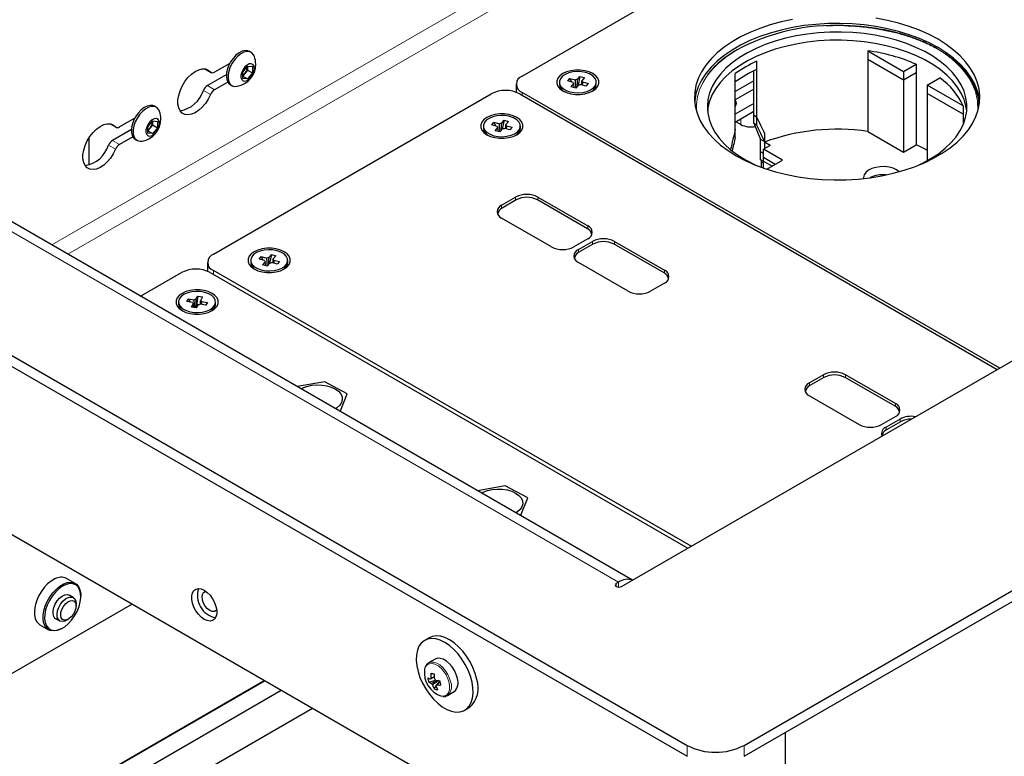
# Model space of a CAD drawing. Units: millimetres. Extents: x 30 to 393, y 17 to 270.
# Drawn here: x 338 to 367, y 178 to 200 of the extents above; entities that cross this region are included whole.
import ezdxf

# ---------------------------------------------------------------- set-up
doc = ezdxf.new("R2010")
doc.units = ezdxf.units.MM

msp = doc.modelspace()

# ---------------------------------------------------------------- linework, layer by layer
at = {"color": 8, "linetype": 'Continuous', "lineweight": 18}
for p, q in [((356.6709, 203.6501), (338.9822, 193.4387)), ((339.4602, 193.1627), (356.9099, 203.2362)), ((343.5529, 198.6819), (343.7066, 198.5932)), ((343.7066, 197.9228), (343.4944, 198.0452)), ((343.6128, 198.1875), (343.8249, 198.065)), ((352.9854, 197.9814), (352.9854, 197.8998)), ((330.829, 197.8465), (355.8605, 183.3961)), ((359.3636, 197.1075), (359.3636, 197.1074)), ((359.505, 197.1891), (359.505, 197.0258)), ((340.7245, 197.049), (340.8781, 196.9604)), ((340.7844, 196.5547), (340.9965, 196.4322)), ((340.8781, 196.2899), (340.666, 196.4124)), ((352.7945, 194.7729), (352.7945, 194.8627)), ((353.4592, 194.7729), (353.4592, 194.8627)), ((352.3773, 194.5317), (352.3773, 194.6219)), ((354.9441, 193.9153), (354.9441, 194.0055)), ((354.6613, 193.2132), (354.6613, 193.3034)), ((355.0785, 193.4544), (355.0785, 193.5442)), ((355.7432, 193.4544), (355.7432, 193.5442)), ((343.7931, 192.6748), (343.7931, 192.5605)), ((357.2281, 192.5968), (357.2281, 192.687)), ((361.9586, 189.4826), (361.9586, 189.5724)), ((362.6233, 189.4826), (362.6233, 189.5724)), ((361.5414, 189.2414), (361.5414, 189.3316)), ((364.1082, 188.625), (364.1082, 188.7152)), ((363.8254, 187.9229), (363.8254, 188.0131)), ((364.2426, 188.1641), (364.2426, 188.2539)), ((355.7898, 183.2655), (355.7898, 183.3553)), ((355.8605, 183.247), (355.8605, 183.3961)), ((357.8998, 178.2053), (357.8998, 178.532)), ((359.5969, 178.532), (359.5969, 178.2053))]:
    msp.add_line(p, q, dxfattribs=at)
at = {"color": 7, "linetype": 'Continuous', "lineweight": 25}
for p, q in [((352.9854, 198.4713), (361.2586, 203.2472)), ((355.9454, 183.2655), (384.9141, 199.9888)), ((344.9167, 199.1747), (344.8629, 199.2057)), ((363.2795, 199.2231), (363.2795, 196.8224)), ((363.2795, 199.2231), (364.3487, 198.6058)), ((322.4031, 199.0238), (357.8998, 178.532)), ((344.2775, 198.8489), (343.8249, 198.5876)), ((359.9726, 198.9115), (359.9726, 197.2606)), ((363.2795, 198.9781), (363.2795, 196.8224)), ((363.2795, 198.9781), (364.3487, 198.3609)), ((322.4031, 198.6972), (357.8998, 178.2053)), ((343.5413, 198.6837), (343.7249, 198.5777)), ((344.1734, 198.5992), (344.1856, 198.5921)), ((344.6699, 198.59), (344.8113, 198.7659)), ((344.6699, 198.4014), (344.6699, 198.59)), ((344.7349, 198.5616), (344.6699, 198.4807)), ((344.8056, 198.6496), (344.7349, 198.5616)), ((344.8056, 198.7439), (344.8051, 198.7582)), ((344.8056, 198.7589), (344.8056, 198.7439)), ((344.8056, 198.7439), (344.8056, 198.6496)), ((344.8056, 198.6496), (344.9527, 198.5647)), ((344.8113, 198.7659), (344.9527, 198.7533)), ((344.9527, 198.5647), (344.8113, 198.3888)), ((344.9527, 198.7533), (344.9527, 198.5647)), ((359.3362, 196.8932), (359.3362, 198.5441)), ((359.8903, 197.0631), (359.8903, 198.6279)), ((359.9726, 198.6665), (359.9726, 197.0156)), ((364.3487, 198.6058), (364.7252, 198.8232)), ((364.3487, 198.6058), (364.3487, 196.2052)), ((364.3487, 198.3609), (364.7252, 198.5783)), ((364.7252, 198.8232), (364.7252, 196.4226)), ((364.7252, 198.5783), (364.7252, 196.4226)), ((344.1759, 198.5125), (343.6128, 198.1875)), ((344.2193, 198.2927), (343.8249, 198.065)), ((344.6699, 198.4704), (344.8113, 198.3888)), ((344.8113, 198.3888), (344.6699, 198.4014)), ((354.0971, 198.2876), (354.0971, 198.2222)), ((354.3446, 198.3239), (354.4086, 198.401)), ((354.5087, 198.2785), (354.3446, 198.3239)), ((354.4086, 198.401), (354.5727, 198.3555)), ((354.4086, 198.401), (354.4608, 198.2918)), ((354.4507, 198.1499), (354.5294, 198.2446)), ((354.6314, 198.3675), (354.7101, 198.4622)), ((354.7101, 198.4622), (354.6579, 198.2017)), ((354.7101, 198.4622), (354.8436, 198.4253)), ((354.8436, 198.4253), (354.7649, 198.3305)), ((354.7856, 198.2966), (354.9497, 198.2512)), ((354.9497, 198.2512), (354.8857, 198.1742)), ((355.1971, 198.2222), (355.1971, 198.2876)), ((359.8903, 198.3261), (359.3362, 198.0062)), ((359.3362, 196.6482), (359.3362, 198.2991)), ((364.3487, 198.3609), (364.3487, 196.2052)), ((365.0558, 198.1976), (365.4323, 198.415)), ((344.293, 198.2184), (344.3467, 198.1874)), ((352.8097, 198.2263), (352.8097, 197.9889)), ((367.2112, 189.7691), (352.9854, 197.9814)), ((354.5842, 198.1129), (354.4507, 198.1499)), ((354.6629, 198.2077), (354.5842, 198.1129)), ((354.8857, 198.1742), (354.7216, 198.2196)), ((359.8903, 198.0811), (359.3362, 197.7612)), ((365.0558, 198.1976), (365.0558, 195.949)), ((366.1249, 197.5804), (365.0558, 198.1976)), ((366.1249, 197.3355), (365.0558, 197.9527)), ((356.275, 183.4558), (331.2709, 197.8903)), ((343.7931, 193.1646), (352.0662, 197.9406)), ((352.9147, 197.9406), (367.1404, 189.7283)), ((359.5969, 178.532), (393.1138, 197.8808)), ((366.5848, 197.5654), (366.5876, 197.6661)), ((342.0882, 197.5418), (342.0345, 197.5729)), ((359.8903, 197.6566), (359.3362, 197.3366)), ((359.8903, 197.4116), (359.3362, 197.0917)), ((359.5969, 178.2053), (393.1138, 197.5542)), ((366.1249, 197.5804), (366.1249, 197.027)), ((341.4491, 197.2161), (340.9965, 196.9548)), ((341.8414, 196.9572), (341.9829, 197.1331)), ((341.9772, 197.1111), (341.9766, 197.1253)), ((341.9772, 197.126), (341.9772, 197.1111)), ((341.9772, 197.1111), (341.9772, 197.0168)), ((341.9829, 197.1331), (342.1243, 197.1204)), ((342.1243, 197.1204), (342.1243, 196.9319)), ((352.0819, 197.0177), (352.1459, 197.0947)), ((352.1459, 197.0947), (352.31, 197.0493)), ((352.1459, 197.0947), (352.198, 196.9855)), ((352.3687, 197.0612), (352.4474, 197.1559)), ((352.4474, 197.1559), (352.3952, 196.8955)), ((352.4474, 197.1559), (352.5808, 197.119)), ((352.5808, 197.119), (352.5022, 197.0243)), ((359.3636, 197.1074), (359.505, 197.0258)), ((359.8903, 197.308), (359.9726, 197.2606)), ((340.7129, 197.0509), (340.8965, 196.9449)), ((341.3475, 196.8797), (340.7844, 196.5547)), ((341.345, 196.9664), (341.3572, 196.9593)), ((341.8414, 196.7686), (341.8414, 196.9572)), ((341.9065, 196.9288), (341.8414, 196.8479)), ((341.8414, 196.8376), (341.9829, 196.7559)), ((341.9772, 197.0168), (341.9065, 196.9288)), ((341.9772, 197.0168), (342.1243, 196.9319)), ((342.1243, 196.9319), (341.9829, 196.7559)), ((351.8344, 196.9813), (351.8344, 196.916)), ((352.246, 196.9722), (352.0819, 197.0177)), ((352.188, 196.8436), (352.2667, 196.9383)), ((352.3215, 196.8067), (352.188, 196.8436)), ((352.4001, 196.9014), (352.3215, 196.8067)), ((352.6229, 196.8679), (352.4589, 196.9133)), ((352.5228, 196.9904), (352.6869, 196.945)), ((352.6869, 196.945), (352.6229, 196.8679)), ((352.9344, 196.916), (352.9344, 196.9813)), ((359.8903, 197.0631), (359.9726, 197.0156)), ((359.8903, 197.0631), (360.0883, 196.5832)), ((363.2795, 196.8224), (364.3487, 196.2052)), ((340.0807, 196.6213), (340.0807, 195.8195)), ((341.3908, 196.6598), (340.9965, 196.4322)), ((341.4645, 196.5856), (341.5183, 196.5545)), ((341.9829, 196.7559), (341.8414, 196.7686)), ((360.2012, 196.5181), (360.0883, 196.5832)), ((360.0883, 195.9704), (360.0883, 196.5832)), ((360.2012, 196.7631), (360.2012, 196.5013)), ((360.2012, 196.5181), (360.2012, 196.305)), ((360.3712, 196.4032), (360.2012, 196.5013)), ((360.1732, 196.1664), (360.0883, 196.2154)), ((360.3712, 196.4032), (360.1732, 196.2889)), ((360.7389, 195.9623), (360.1732, 196.2889)), ((360.1732, 195.9378), (360.1732, 196.2889)), ((364.3487, 196.2052), (364.7252, 196.4226)), ((360.1732, 195.9214), (360.0883, 195.9704)), ((360.106, 195.9602), (360.106, 195.7535)), ((360.1732, 195.8724), (360.106, 195.9112)), ((360.5267, 195.8398), (360.1732, 196.0439)), ((360.1732, 195.7297), (360.1732, 196.0439)), ((360.1732, 195.9378), (360.4348, 195.7868)), ((360.2758, 195.695), (360.7389, 195.9623)), ((352.3773, 194.6219), (352.7945, 194.8627)), ((352.8087, 194.7811), (352.3915, 194.5402)), ((354.93, 193.9239), (353.4451, 194.7811)), ((353.4592, 194.8627), (354.9441, 194.0055)), ((352.2597, 194.3565), (352.2597, 194.3517)), ((353.8623, 193.381), (352.3773, 194.2382)), ((354.9441, 193.6218), (354.5269, 193.381)), ((355.0618, 193.7353), (355.0618, 193.7402)), ((354.6613, 193.3034), (355.0785, 193.5442)), ((355.0926, 193.4626), (354.6754, 193.2217)), ((357.2139, 192.6054), (355.729, 193.4626)), ((355.7432, 193.5442), (357.2281, 192.687)), ((344.9048, 192.9809), (344.9048, 192.9156)), ((345.1522, 193.0173), (345.2162, 193.0943)), ((345.3163, 192.9718), (345.1522, 193.0173)), ((345.2162, 193.0943), (345.3803, 193.0489)), ((345.2162, 193.0943), (345.2684, 192.9851)), ((345.4391, 193.0608), (345.5177, 193.1555)), ((345.5177, 193.1555), (345.4655, 192.8951)), ((345.5177, 193.1555), (345.6512, 193.1186)), ((345.6512, 193.1186), (345.5725, 193.0239)), ((345.5932, 192.99), (345.7573, 192.9446)), ((346.0048, 192.9156), (346.0048, 192.9809)), ((354.5436, 193.0381), (354.5436, 193.0332)), ((343.6173, 192.9197), (343.6173, 192.6747)), ((343.6183, 192.6546), (343.6173, 192.6747)), ((358.0188, 184.4624), (343.7931, 192.6748)), ((345.2583, 192.8432), (345.337, 192.9379)), ((345.3918, 192.8063), (345.2583, 192.8432)), ((345.4705, 192.901), (345.3918, 192.8063)), ((345.6933, 192.8675), (345.5292, 192.9129)), ((345.7573, 192.9446), (345.6933, 192.8675)), ((356.1462, 192.0625), (354.6613, 192.9197)), ((341.625, 191.913), (342.8455, 192.6176)), ((343.6941, 192.6176), (357.9198, 184.4053)), ((357.3457, 192.4168), (357.3457, 192.4217)), ((357.2281, 192.3033), (356.8109, 192.0625)), ((342.9972, 191.7544), (343.0441, 191.8354)), ((343.0441, 191.8354), (343.2167, 191.8021)), ((343.0441, 191.8354), (343.0963, 191.7352)), ((343.2724, 191.8181), (343.3301, 191.9178)), ((343.3301, 191.9178), (343.2785, 191.5625)), ((343.3301, 191.9178), (343.4705, 191.8907)), ((343.4705, 191.8907), (343.4128, 191.7911)), ((342.7552, 191.74), (342.7552, 191.6747)), ((343.1698, 191.7211), (342.9972, 191.7544)), ((343.1399, 191.5893), (343.1975, 191.6889)), ((343.2802, 191.5622), (343.1399, 191.5893)), ((343.3379, 191.6618), (343.2802, 191.5622)), ((343.5662, 191.6445), (343.3936, 191.6779)), ((343.4406, 191.7589), (343.6131, 191.7256)), ((343.6131, 191.7256), (343.561, 191.6456)), ((343.6131, 191.7256), (343.5662, 191.6445)), ((343.8552, 191.6747), (343.8552, 191.74)), ((361.9586, 189.5724), (361.5414, 189.3316)), ((361.9728, 189.4908), (361.5556, 189.2499)), ((364.0941, 188.6335), (362.6092, 189.4908)), ((364.1082, 188.7152), (362.6233, 189.5724)), ((347.1112, 189.3665), (346.2886, 189.2208)), ((347.7789, 189.0077), (347.1112, 189.3665)), ((347.5745, 188.4945), (347.7789, 189.0077)), ((361.4238, 189.0662), (361.4238, 189.0614)), ((361.5414, 188.9479), (363.0264, 188.0906)), ((347.5533, 188.4907), (347.5745, 188.4945)), ((363.691, 188.0906), (364.1082, 188.3315)), ((364.2259, 188.445), (364.2259, 188.4498)), ((364.2426, 188.2539), (363.8254, 188.0131)), ((364.2567, 188.1723), (363.8395, 187.9314)), ((363.7077, 187.7477), (363.7077, 187.7466)), ((353.3461, 175.82), (333.6885, 187.1681)), ((352.4852, 186.2641), (351.6626, 186.1184)), ((353.1529, 185.9053), (352.4852, 186.2641)), ((352.9485, 185.3921), (353.1529, 185.9053)), ((352.9273, 185.3883), (352.9485, 185.3921)), ((339.6792, 183.3529), (339.4176, 183.504)), ((355.8605, 183.3961), (355.7898, 183.3553)), ((339.6175, 182.9325), (339.4958, 183.0027)), ((341.3677, 182.735), (334.0802, 178.528)), ((339.7003, 182.6856), (339.7003, 182.7493)), ((339.8439, 182.9644), (339.8439, 182.9889)), ((338.6226, 182.1269), (338.8843, 181.9759)), ((339.0959, 182.3098), (339.2175, 182.2396)), ((339.4175, 182.2595), (339.4727, 182.2913)), ((339.2818, 182.0153), (339.303, 182.0276)), ((350.2217, 181.7379), (350.0803, 181.6562)), ((350.4003, 181.102), (350.2028, 180.9879)), ((350.2097, 180.9917), (350.2028, 180.9879)), ((338.0188, 176.2543), (345.3063, 180.4613)), ((338.0259, 176.2502), (345.3134, 180.4572)), ((350.2042, 180.4138), (350.4068, 180.4767)), ((350.4732, 180.3619), (350.5331, 180.4459)), ((338.5208, 175.9645), (345.8083, 180.1714)), ((350.3679, 180.2144), (350.4251, 180.2945)), ((350.7628, 180.018), (350.9603, 180.132)), ((346.7417, 179.6326), (339.4542, 175.4256)), ((351.2802, 179.5777), (351.4217, 179.6593)), ((360.8273, 169.6554), (360.8273, 178.9156))]:
    msp.add_line(p, q, dxfattribs=at)
at = {"color": 7, "linetype": 'Continuous', "lineweight": 25, "flags": 128}
for points in [[(361.0383, 200.1605), (360.7008, 200.087), (360.3753, 199.9972), (360.0641, 199.8918), (359.7696, 199.7716), (359.4938, 199.6373), (359.2387, 199.4901), (359.0062, 199.3308), (358.7979, 199.1608), (358.6153, 198.9812), (358.4597, 198.7933), (358.3324, 198.5984), (358.2341, 198.3981), (358.1656, 198.1936), (358.1274, 197.9865), (358.1197, 197.7783), (358.1427, 197.5705), (358.1961, 197.3645), (358.2795, 197.1619), (358.3925, 196.9641), (358.5341, 196.7726), (358.7033, 196.5886), (358.8989, 196.4137), (359.1195, 196.2489), (359.3636, 196.0955)], [(366.6135, 197.7079), (366.5948, 197.8453), (366.5414, 198.0513), (366.458, 198.2539), (366.345, 198.4517), (366.2034, 198.6432), (366.0342, 198.8272), (365.8386, 199.0021), (365.618, 199.1669), (365.374, 199.3203), (365.1083, 199.4612), (364.8228, 199.5885), (364.5197, 199.7015), (364.2011, 199.7991), (363.8693, 199.8809), (363.5267, 199.9461), (363.1758, 199.9943), (362.819, 200.0251), (362.459, 200.0383), (362.0983, 200.0339), (361.7396, 200.0119), (361.3854, 199.9723), (361.0383, 199.9156), (360.7008, 199.842), (360.3753, 199.7522), (360.0641, 199.6468), (359.7696, 199.5266), (359.4938, 199.3923), (359.2387, 199.2451), (359.0062, 199.0859), (358.7979, 198.9158), (358.6153, 198.7362), (358.4597, 198.5483), (358.3324, 198.3535), (358.2341, 198.1531), (358.1656, 197.9486), (358.1274, 197.7415), (358.1241, 197.7079)], [(366.6135, 197.7079), (366.5948, 197.8453), (366.5414, 198.0513), (366.458, 198.2539), (366.345, 198.4517), (366.2034, 198.6432), (366.0342, 198.8272), (365.8386, 199.0021), (365.618, 199.1669), (365.374, 199.3203), (365.1083, 199.4612), (364.8228, 199.5885), (364.5197, 199.7015), (364.2011, 199.7991), (363.8693, 199.8809), (363.5267, 199.9461), (363.1758, 199.9943), (362.819, 200.0251), (362.459, 200.0383), (362.0983, 200.0339), (361.7396, 200.0119), (361.3854, 199.9723), (361.0383, 199.9156), (360.7008, 199.842), (360.3753, 199.7522), (360.0641, 199.6468), (359.7696, 199.5266), (359.4938, 199.3923), (359.2387, 199.2451), (359.0062, 199.0859), (358.7979, 198.9158), (358.6153, 198.7362), (358.4597, 198.5483), (358.3324, 198.3535), (358.2341, 198.1531), (358.1656, 197.9486), (358.1274, 197.7415), (358.1241, 197.7079)], [(359.3636, 196.0955), (359.6292, 195.9546), (359.9147, 195.8273), (360.2178, 195.7143), (360.5364, 195.6167), (360.8682, 195.5349), (361.2108, 195.4697), (361.5618, 195.4215), (361.9185, 195.3907), (362.2785, 195.3775), (362.6392, 195.3819), (362.9979, 195.4039), (363.3521, 195.4435), (363.6992, 195.5002), (364.0367, 195.5738), (364.3622, 195.6635), (364.6734, 195.7689), (364.9679, 195.8892), (365.2437, 196.0234), (365.4988, 196.1707), (365.7313, 196.3299), (365.9396, 196.5), (366.1222, 196.6796), (366.2778, 196.8675), (366.4051, 197.0623), (366.5034, 197.2627), (366.5719, 197.4672), (366.6101, 197.6742), (366.6178, 197.8825), (366.5948, 198.0903), (366.5414, 198.2963), (366.458, 198.4989), (366.345, 198.6966), (366.2034, 198.8882), (366.0342, 199.0721), (365.8386, 199.2471), (365.618, 199.4119), (365.374, 199.5652), (365.1083, 199.7061), (364.8228, 199.8335), (364.5197, 199.9464), (364.2011, 200.0441), (363.8693, 200.1258), (363.5267, 200.191)], [(364.788, 195.8127), (364.9144, 195.8739), (365.1615, 196.0103), (365.3867, 196.1589), (365.5883, 196.3183), (365.7647, 196.4874), (365.9145, 196.6648), (366.0366, 196.8492), (366.1299, 197.0391), (366.1939, 197.233), (366.2278, 197.4294), (366.2316, 197.6268), (366.2052, 197.8236), (366.1487, 198.0183), (366.0626, 198.2093), (365.9477, 198.3952), (365.8047, 198.5745), (365.6348, 198.7458), (365.4394, 198.9078), (365.2199, 199.0591), (364.9782, 199.1987), (364.716, 199.3254), (364.4354, 199.4382), (364.1386, 199.5363), (363.8281, 199.6188), (363.506, 199.6852), (363.1751, 199.7349), (362.8379, 199.7675), (362.497, 199.7827), (362.1551, 199.7806), (361.8149, 199.7609), (361.479, 199.724), (361.15, 199.6701), (360.8306, 199.5997), (360.5233, 199.5132), (360.2304, 199.4114), (359.9542, 199.295), (359.6969, 199.165), (359.4605, 199.0224), (359.2469, 198.8682), (359.0578, 198.7038), (358.8945, 198.5304), (358.7584, 198.3493), (358.6506, 198.162), (358.5719, 197.9699), (358.5229, 197.7745), (358.504, 197.5774), (358.5153, 197.3802), (358.5568, 197.1842), (358.6282, 196.9912), (358.7288, 196.8025), (358.8579, 196.6198), (359.0145, 196.4443), (359.1973, 196.2775), (359.4049, 196.1207), (359.6358, 195.975), (359.6358, 195.975)], [(362.5938, 199.9717), (362.5936, 199.9736), (362.5934, 199.9749), (362.5932, 199.9754), (362.593, 199.9753), (362.5928, 199.9745), (362.5925, 199.973), (362.5922, 199.9709), (362.5919, 199.9682)], [(366.2279, 197.4303), (366.2052, 197.5786), (366.1487, 197.7733), (366.0626, 197.9643), (365.9477, 198.1502), (365.8047, 198.3295), (365.6348, 198.5008), (365.4394, 198.6628), (365.2199, 198.8142), (364.9782, 198.9537), (364.716, 199.0804), (364.4354, 199.1933), (364.1386, 199.2913), (363.8281, 199.3739), (363.506, 199.4402), (363.1751, 199.4899), (362.8379, 199.5225), (362.497, 199.5378), (362.1551, 199.5356), (361.8149, 199.516), (361.479, 199.4791), (361.15, 199.4252), (360.8306, 199.3547), (360.5233, 199.2682), (360.2304, 199.1664), (359.9542, 199.05), (359.6969, 198.92), (359.4605, 198.7774), (359.2469, 198.6233), (359.0578, 198.4588), (358.8945, 198.2854), (358.7584, 198.1043), (358.6506, 197.917), (358.5719, 197.7249), (358.5229, 197.5296), (358.5096, 197.4303)], [(344.8629, 199.2057), (344.8186, 199.2243), (344.7376, 199.2316), (344.6479, 199.2108), (344.5545, 199.1631), (344.4624, 199.0912), (344.3764, 198.9988), (344.3014, 198.8909), (344.2412, 198.7734), (344.1992, 198.6526), (344.1776, 198.535), (344.1776, 198.4269), (344.1992, 198.3342), (344.2412, 198.2619), (344.293, 198.2184)], [(345.0126, 199.0529), (344.9919, 199.0978), (344.9404, 199.1584), (344.8724, 199.1933), (344.7913, 199.2005), (344.7017, 199.1798), (344.6083, 199.1321), (344.5161, 199.0602), (344.4302, 198.9677), (344.3551, 198.8599), (344.2949, 198.7424), (344.2529, 198.6216), (344.2314, 198.5039), (344.2314, 198.3959), (344.2529, 198.3032), (344.2949, 198.2309), (344.3551, 198.1828), (344.4302, 198.1616), (344.5001, 198.1651)], [(345.0128, 198.6937), (345.0019, 198.7629), (344.9703, 198.8121), (344.9215, 198.8358), (344.8608, 198.8315), (344.7947, 198.7996), (344.7303, 198.7437), (344.6748, 198.6697), (344.6341, 198.5858), (344.6125, 198.5009), (344.6125, 198.4243), (344.6341, 198.3642), (344.6748, 198.3273), (344.7303, 198.3175), (344.7947, 198.3358), (344.8608, 198.3803), (344.9215, 198.4461), (344.9703, 198.5262), (345.0019, 198.6118), (345.0128, 198.6937)], [(343.7066, 197.9228), (343.6382, 197.786), (343.5541, 197.6582), (343.4578, 197.5449), (343.3533, 197.4506), (343.245, 197.3795), (343.1375, 197.3344), (343.0352, 197.3172), (342.9425, 197.3287), (342.8631, 197.3684), (342.8005, 197.4347), (342.7573, 197.5246), (342.7352, 197.6346), (342.7352, 197.7599), (342.7573, 197.8953), (342.8005, 198.0352), (342.8631, 198.1737), (342.9425, 198.305), (343.0352, 198.4236), (343.1375, 198.5246), (343.245, 198.6036), (343.3533, 198.6575), (343.4578, 198.6838), (343.5541, 198.6817), (343.6382, 198.651), (343.7066, 198.5932)], [(354.2017, 198.0304), (354.312, 197.9796), (354.4391, 197.9443), (354.5766, 197.9262), (354.7177, 197.9262), (354.8552, 197.9443), (354.9823, 197.9796), (355.0926, 198.0304), (355.1806, 198.0941), (355.2418, 198.1674), (355.2732, 198.2468), (355.2732, 198.3283), (355.2418, 198.4077), (355.1806, 198.4811), (355.0926, 198.5447), (354.9823, 198.5955), (354.8552, 198.6308), (354.7177, 198.649), (354.5766, 198.649), (354.4391, 198.6308), (354.312, 198.5955), (354.2017, 198.5447), (354.1137, 198.4811), (354.0525, 198.4077), (354.0211, 198.3283), (354.0211, 198.2468), (354.0525, 198.1674), (354.1137, 198.0941), (354.2017, 198.0304)], [(354.4094, 198.0013), (354.535, 197.9767), (354.6671, 197.9703), (354.7981, 197.9822), (354.9203, 198.012), (355.0266, 198.0577), (355.1108, 198.1168), (355.1681, 198.1858), (355.1952, 198.2608), (355.1904, 198.3373), (355.154, 198.4109), (355.0882, 198.4773), (354.9967, 198.5327), (354.8849, 198.5739), (354.7593, 198.5984), (354.6272, 198.6049), (354.4962, 198.5929), (354.374, 198.5632), (354.2677, 198.5174), (354.1835, 198.4583), (354.1261, 198.3893), (354.0991, 198.3144), (354.1039, 198.2379), (354.1403, 198.1643), (354.2061, 198.0978), (354.2976, 198.0424), (354.4094, 198.0013)], [(342.0345, 197.5729), (341.9902, 197.5915), (341.9092, 197.5987), (341.8195, 197.578), (341.7261, 197.5303), (341.6339, 197.4584), (341.548, 197.366), (341.4729, 197.2581), (341.4128, 197.1406), (341.3708, 197.0198), (341.3492, 196.9021), (341.3492, 196.7941), (341.3708, 196.7014), (341.4128, 196.6291), (341.4645, 196.5856)], [(342.1842, 197.4201), (342.1634, 197.465), (342.112, 197.5256), (342.0439, 197.5605), (341.9629, 197.5677), (341.8732, 197.547), (341.7798, 197.4993), (341.6877, 197.4273), (341.6017, 197.3349), (341.5267, 197.2271), (341.4665, 197.1096), (341.4245, 196.9887), (341.4029, 196.8711), (341.4029, 196.7631), (341.4245, 196.6704), (341.4665, 196.598), (341.5267, 196.55), (341.6017, 196.5288), (341.6717, 196.5323)], [(342.1844, 197.0608), (342.1735, 197.1301), (342.1419, 197.1793), (342.0931, 197.203), (342.0323, 197.1987), (341.9662, 197.1668), (341.9019, 197.1109), (341.8464, 197.0369), (341.8056, 196.953), (341.7841, 196.8681), (341.7841, 196.7915), (341.8056, 196.7314), (341.8464, 196.6945), (341.9019, 196.6847), (341.9662, 196.703), (342.0323, 196.7475), (342.0931, 196.8133), (342.1419, 196.8934), (342.1735, 196.979), (342.1844, 197.0608)], [(351.9389, 196.7241), (352.0492, 196.6734), (352.1763, 196.638), (352.3139, 196.6199), (352.4549, 196.6199), (352.5925, 196.638), (352.7196, 196.6734), (352.8299, 196.7241), (352.9178, 196.7878), (352.9791, 196.8612), (353.0104, 196.9406), (353.0104, 197.022), (352.9791, 197.1014), (352.9178, 197.1748), (352.8299, 197.2385), (352.7196, 197.2893), (352.5925, 197.3246), (352.4549, 197.3427), (352.3139, 197.3427), (352.1763, 197.3246), (352.0492, 197.2893), (351.9389, 197.2385), (351.851, 197.1748), (351.7898, 197.1014), (351.7584, 197.022), (351.7584, 196.9406), (351.7898, 196.8612), (351.851, 196.7878), (351.9389, 196.7241)], [(352.1467, 196.695), (352.2723, 196.6705), (352.4044, 196.664), (352.5353, 196.676), (352.6575, 196.7057), (352.7638, 196.7515), (352.8481, 196.8106), (352.9054, 196.8796), (352.9324, 196.9545), (352.9276, 197.031), (352.8912, 197.1046), (352.8254, 197.171), (352.7339, 197.2265), (352.6222, 197.2676), (352.4966, 197.2922), (352.3644, 197.2986), (352.2335, 197.2866), (352.1113, 197.2569), (352.005, 197.2112), (351.9207, 197.1521), (351.8634, 197.0831), (351.8364, 197.0081), (351.8412, 196.9316), (351.8776, 196.858), (351.9434, 196.7916), (352.0349, 196.7362), (352.1467, 196.695)], [(340.8781, 196.2899), (340.8097, 196.1532), (340.7256, 196.0254), (340.6293, 195.912), (340.5249, 195.8178), (340.4166, 195.7467), (340.3091, 195.7016), (340.2068, 195.6844), (340.1141, 195.6959), (340.0347, 195.7356), (339.9721, 195.8018), (339.9288, 195.8918), (339.9068, 196.0017), (339.9068, 196.1271), (339.9288, 196.2625), (339.9721, 196.4024), (340.0347, 196.5409), (340.1141, 196.6722), (340.2068, 196.7908), (340.3091, 196.8917), (340.4166, 196.9708), (340.5249, 197.0246), (340.6293, 197.051), (340.7256, 197.0488), (340.8097, 197.0182), (340.8781, 196.9604)], [(359.6358, 195.975), (359.888, 195.8418), (359.9416, 195.8164)], [(364.2174, 195.6212), (364.1401, 195.6766), (364.0353, 195.7244), (363.9143, 195.757), (363.7836, 195.7725), (363.6501, 195.7703), (363.5212, 195.7504), (363.4037, 195.7138), (363.3039, 195.6625), (363.2274, 195.5994), (363.1781, 195.5278), (363.1587, 195.4515), (363.1597, 195.4198)], [(345.0093, 192.7237), (345.1196, 192.673), (345.2467, 192.6376), (345.3842, 192.6195), (345.5253, 192.6195), (345.6628, 192.6376), (345.7899, 192.673), (345.9002, 192.7237), (345.9882, 192.7874), (346.0494, 192.8608), (346.0808, 192.9402), (346.0808, 193.0216), (346.0494, 193.101), (345.9882, 193.1744), (345.9002, 193.2381), (345.7899, 193.2889), (345.6628, 193.3242), (345.5253, 193.3423), (345.3842, 193.3423), (345.2467, 193.3242), (345.1196, 193.2889), (345.0093, 193.2381), (344.9213, 193.1744), (344.8601, 193.101), (344.8287, 193.0216), (344.8287, 192.9402), (344.8601, 192.8608), (344.9213, 192.7874), (345.0093, 192.7237)], [(345.217, 192.6946), (345.3426, 192.6701), (345.4747, 192.6636), (345.6057, 192.6756), (345.7279, 192.7053), (345.8342, 192.7511), (345.9184, 192.8102), (345.9758, 192.8792), (346.0028, 192.9541), (345.998, 193.0306), (345.9616, 193.1042), (345.8958, 193.1706), (345.8043, 193.2261), (345.6925, 193.2672), (345.5669, 193.2918), (345.4348, 193.2982), (345.3038, 193.2862), (345.1817, 193.2565), (345.0753, 193.2108), (344.9911, 193.1517), (344.9338, 193.0827), (344.9067, 193.0077), (344.9115, 192.9312), (344.9479, 192.8576), (345.0138, 192.7912), (345.1052, 192.7358), (345.217, 192.6946)], [(343.7506, 191.9971), (343.6403, 192.0479), (343.5132, 192.0833), (343.3757, 192.1014), (343.2346, 192.1014), (343.0971, 192.0833), (342.97, 192.0479), (342.8597, 191.9971), (342.7717, 191.9335), (342.7105, 191.8601), (342.6791, 191.7807), (342.6791, 191.6993), (342.7105, 191.6199), (342.7717, 191.5465), (342.8597, 191.4828), (342.97, 191.432), (343.0971, 191.3967), (343.2346, 191.3786), (343.3757, 191.3786), (343.5132, 191.3967), (343.6403, 191.432), (343.7506, 191.4828), (343.8386, 191.5465), (343.8998, 191.6199), (343.9312, 191.6993), (343.9312, 191.7807), (343.8998, 191.8601), (343.8386, 191.9335), (343.7506, 191.9971)], [(343.8268, 191.6393), (343.8534, 191.7143), (343.8481, 191.7908), (343.8112, 191.8643), (343.745, 191.9306), (343.6532, 191.9858), (343.5412, 192.0268), (343.4154, 192.051), (343.2832, 192.0572), (343.1524, 192.045), (343.0304, 192.015), (342.9243, 191.9691), (342.8404, 191.9098), (342.7835, 191.8406), (342.757, 191.7657), (342.7622, 191.6892), (342.7991, 191.6156), (342.8653, 191.5493), (342.9571, 191.4941), (343.0692, 191.4532), (343.1949, 191.4289), (343.3271, 191.4227), (343.4579, 191.435), (343.58, 191.4649), (343.686, 191.5109), (343.7699, 191.5702), (343.8268, 191.6393)], [(343.7205, 191.4665), (343.7699, 191.5048), (343.8268, 191.574)], [(343.8268, 191.574), (343.8534, 191.649), (343.8552, 191.6747)], [(346.4035, 189.1545), (346.4506, 189.1785), (346.5777, 189.2262), (346.7192, 189.2575), (346.8689, 189.2712), (347.0202, 189.2666), (347.1666, 189.244), (347.3017, 189.2043), (347.4195, 189.1492), (347.5148, 189.0812), (347.5837, 189.0032), (347.6229, 188.9187), (347.6308, 188.8313), (347.6071, 188.7449), (347.5528, 188.6632), (347.4702, 188.5899), (347.4286, 188.5627)], [(351.7775, 186.0521), (351.8246, 186.0762), (351.9517, 186.1238), (352.0932, 186.1552), (352.2429, 186.1689), (352.3942, 186.1643), (352.5406, 186.1416), (352.6757, 186.1019), (352.7935, 186.0468), (352.8889, 185.9788), (352.9577, 185.9009), (352.9969, 185.8164), (353.0048, 185.729), (352.9811, 185.6426), (352.9268, 185.5609), (352.8443, 185.4875), (352.8026, 185.4603)], [(339.0713, 183.4915), (338.9611, 183.427), (338.8532, 183.339), (338.7516, 183.2308), (338.6604, 183.1068), (338.5831, 182.9715), (338.5225, 182.8302), (338.481, 182.6884), (338.4603, 182.5514), (338.461, 182.4246), (338.4833, 182.3128), (338.5262, 182.2203), (338.588, 182.1507), (338.6226, 182.1269)], [(339.2818, 182.0153), (339.2305, 181.9884), (339.1223, 181.9499), (339.0202, 181.9388), (338.9281, 181.9556), (338.8497, 181.9997), (338.7878, 182.0693), (338.7449, 182.1618), (338.7227, 182.2736), (338.7219, 182.4004), (338.7427, 182.5373), (338.7841, 182.6792), (338.8447, 182.8204), (338.9221, 182.9557), (339.0133, 183.0798), (339.1148, 183.1879), (339.2227, 183.2759), (339.3329, 183.3404), (339.4412, 183.379), (339.5433, 183.39), (339.6353, 183.3732), (339.7138, 183.3291), (339.7756, 183.2595), (339.8185, 183.1671), (339.8408, 183.0553), (339.8439, 182.9889)], [(339.2537, 182.0017), (339.3631, 182.0661), (339.4701, 182.1546), (339.5702, 182.2634), (339.6594, 182.3882), (339.734, 182.5237), (339.791, 182.6645), (339.8279, 182.8048), (339.8434, 182.9389), (339.8368, 183.0612), (339.8083, 183.1668), (339.7591, 183.2513), (339.6912, 183.3112), (339.6074, 183.3442), (339.5112, 183.3489), (339.4064, 183.325), (339.2975, 183.2736), (339.1887, 183.1968), (339.0846, 183.0976), (338.9894, 182.9802), (338.9071, 182.8494), (338.841, 182.7105), (338.7938, 182.5693), (338.7674, 182.4314), (338.763, 182.3025), (338.7807, 182.188), (338.8197, 182.0925), (338.8785, 182.0198), (338.9548, 181.9731), (339.0452, 181.9542), (339.1462, 181.9638), (339.2537, 182.0017)], [(355.7898, 183.3553), (355.766, 183.3347), (355.7576, 183.3104), (355.766, 183.2861), (355.7898, 183.2655), (355.8255, 183.2517), (355.8676, 183.2469), (355.9097, 183.2517), (355.9454, 183.2655)], [(339.148, 182.2798), (339.1304, 182.2835), (339.0739, 182.3147), (339.0344, 182.3709), (339.0149, 182.4479), (339.0167, 182.5401), (339.0397, 182.6406), (339.0823, 182.742), (339.1412, 182.8367), (339.2121, 182.9177), (339.2898, 182.979), (339.3684, 183.0161), (339.4422, 183.0262), (339.5056, 183.0085), (339.5479, 182.9726)], [(343.5173, 183.1516), (343.607, 183.0873), (343.6915, 183.0015), (343.7658, 182.8993), (343.8257, 182.7866), (343.8677, 182.67), (343.8893, 182.5562), (343.8893, 182.4519), (343.8677, 182.3631), (343.8257, 182.2949), (343.7658, 182.2514), (343.6915, 182.2351), (343.607, 182.2469), (343.5173, 182.2861), (343.4276, 182.3504), (343.3431, 182.4362), (343.2688, 182.5384), (343.2089, 182.651), (343.1669, 182.7677), (343.1453, 182.8814), (343.1453, 182.9858), (343.1669, 183.0746), (343.2089, 183.1427), (343.2688, 183.1862), (343.3431, 183.2026), (343.4276, 183.1908), (343.5173, 183.1516)], [(343.8884, 182.5645), (343.8758, 182.5494), (343.8242, 182.5196), (343.7591, 182.5189), (343.687, 182.5473), (343.6149, 182.6022), (343.5498, 182.678), (343.4982, 182.7674), (343.4651, 182.8617), (343.4536, 182.9515), (343.4651, 183.0282), (343.4982, 183.0842), (343.5498, 183.114), (343.5693, 183.1174)], [(339.4175, 182.2595), (339.367, 182.2355), (339.2906, 182.2209), (339.2246, 182.2358), (339.1741, 182.2791), (339.1434, 182.3473), (339.1348, 182.4348), (339.1492, 182.5346), (339.1853, 182.6385), (339.2402, 182.7382), (339.3095, 182.8256), (339.3875, 182.8935), (339.468, 182.9366), (339.5443, 182.9512), (339.6104, 182.9363), (339.6609, 182.8929), (339.6916, 182.8248), (339.7003, 182.7493)], [(339.5596, 182.3614), (339.4903, 182.3023), (339.4193, 182.2678), (339.3535, 182.2614), (339.2994, 182.2836), (339.2622, 182.3323), (339.2456, 182.4028), (339.2513, 182.488), (339.2786, 182.5798), (339.3249, 182.669), (339.3857, 182.747), (339.455, 182.8061), (339.526, 182.8406), (339.5918, 182.847), (339.6459, 182.8248), (339.6831, 182.7761), (339.6996, 182.7056), (339.694, 182.6204), (339.6667, 182.5286), (339.6204, 182.4394), (339.5596, 182.3614)], [(351.4961, 180.4155), (351.4481, 180.5908), (351.3802, 180.7668), (351.2942, 180.9389), (351.1923, 181.1027), (351.0771, 181.2539), (350.9517, 181.3887), (350.8192, 181.5034), (350.6831, 181.5952), (350.547, 181.6616), (350.4143, 181.701), (350.2885, 181.7123), (350.1728, 181.6952), (350.0703, 181.6502), (349.9836, 181.5785), (349.9149, 181.4818), (349.8661, 181.3628), (349.8383, 181.2244), (349.8323, 181.0703), (349.8483, 180.9045), (349.8859, 180.7312), (349.944, 180.5549), (350.0212, 180.3803), (350.1155, 180.2118), (350.2244, 180.0538), (350.3451, 179.9103), (350.4744, 179.7852), (350.6092, 179.6816), (350.7457, 179.6023), (350.8806, 179.5492), (351.0102, 179.5238), (351.1314, 179.5266), (351.2408, 179.5578), (351.3357, 179.6163), (351.4137, 179.7008), (351.4727, 179.809), (351.5111, 179.9381), (351.528, 180.0848), (351.523, 180.2453), (351.4961, 180.4155)], [(351.6375, 180.4971), (351.5895, 180.6724), (351.5216, 180.8484), (351.4356, 181.0206), (351.3337, 181.1844), (351.2186, 181.3356), (351.0931, 181.4703), (350.9606, 181.585), (350.8246, 181.6768), (350.6884, 181.7432), (350.5557, 181.7826), (350.4299, 181.7939), (350.3142, 181.7769), (350.2217, 181.7379)], [(351.061, 180.5229), (351.0256, 180.6413), (350.9716, 180.7584), (350.9019, 180.8679), (350.8203, 180.9639), (350.7311, 181.0411), (350.6392, 181.0955), (350.5494, 181.1241), (350.4668, 181.1253), (350.4003, 181.102)]]:
    msp.add_lwpolyline(points, dxfattribs=at)
at = {"color": 8, "linetype": 'Continuous', "lineweight": 18, "flags": 128}
for points in [[(359.3754, 199.2453), (359.2781, 199.186), (359.0407, 199.0223), (358.8292, 198.8472), (358.6453, 198.662), (358.4904, 198.4682), (358.3657, 198.2672), (358.2722, 198.0607), (358.2106, 197.8502), (358.1813, 197.6374), (358.1847, 197.4239)], [(366.549, 197.3876), (366.5562, 197.4681), (366.5528, 197.6816)], [(358.1777, 197.4232), (358.1794, 197.4235), (358.1847, 197.4239)], [(350.8142, 180.3945), (350.7787, 180.512), (350.7242, 180.6278), (350.6537, 180.7354), (350.5715, 180.8283), (350.4822, 180.9012), (350.3911, 180.95), (350.3034, 180.9716), (350.2243, 180.9649), (350.1584, 180.9304), (350.1094, 180.8698), (350.0821, 180.7958)], [(350.8635, 180.4089), (350.8281, 180.5273), (350.7741, 180.6444), (350.7044, 180.7539), (350.6228, 180.8499), (350.5336, 180.9271), (350.4417, 180.9815), (350.3519, 181.0101), (350.2693, 181.0113), (350.2097, 180.9917)], [(350.5888, 179.998), (350.5976, 179.997), (350.6767, 180.0037), (350.7427, 180.0383), (350.7917, 180.0988), (350.8208, 180.1817), (350.8285, 180.2823), (350.8142, 180.3945)]]:
    msp.add_lwpolyline(points, dxfattribs=at)
at = {"color": 7, "linetype": 'Continuous', "lineweight": 25}
for centre, radius, start, end in [((362.266, 193.9008), 6.0761, 86.92494, 118.40658), ((360.8953, 196.5513), 3.0935, 119.088, 140.18856), ((362.5658, 193.8288), 5.4413, 66.61786, 82.46279), ((344.3823, 198.825), 0.6703, 0, 19.87995), ((361.4639, 195.5933), 3.6379, 114.20074, 125.79388), ((343.7689, 198.6578), 0.0898, 226.03587, 308.55209), ((344.3823, 198.825), 0.6703, 280.12543, 0), ((344.5268, 198.7246), 0.2643, 302.767, 321.93775), ((344.499, 198.758), 0.307, 320.22793, 357.36071), ((361.4639, 195.3484), 3.6379, 114.20074, 125.79388), ((353.0784, 198.2263), 0.262, 110.78342, 249.21658), ((354.5704, 198.2929), 0.0634, 193.10351, 229.62925), ((354.6441, 198.1547), 0.2132, 93.40147, 109.56583), ((354.7239, 198.2823), 0.0634, 13.10351, 49.62925), ((364.231, 196.7134), 2.0829, 24.59811, 54.77908), ((342.6681, 198.2929), 0.8627, 278.59363, 343.31207), ((343.7762, 197.9311), 0.304, 122.51777, 157.9574), ((343.9883, 197.8087), 0.304, 122.51777, 157.9574), ((352.4905, 197.1218), 0.9222, 62.60967, 117.39033), ((354.3631, 198.2468), 0.2671, 185.28527, 240.15569), ((354.6502, 198.4204), 0.2132, 273.40147, 289.56583), ((354.9386, 198.2419), 0.2593, 298.53562, 355.66027), ((359.2439, 197.6586), 0.1289, 315.71455, 44.28545), ((341.5539, 197.1922), 0.6703, 0, 19.87995), ((341.5539, 197.1922), 0.6703, 280.12543, 0), ((341.6706, 197.1252), 0.307, 320.22793, 357.36071), ((340.9405, 197.025), 0.0898, 226.03587, 308.55209), ((341.6984, 197.0918), 0.2643, 302.767, 321.93775), ((352.1003, 196.9406), 0.2671, 185.28527, 240.15569), ((352.3077, 196.9866), 0.0634, 193.10351, 229.62925), ((352.3813, 196.8484), 0.2132, 93.40147, 109.56583), ((352.3875, 197.1142), 0.2132, 273.40147, 289.56583), ((352.4611, 196.976), 0.0634, 13.10351, 49.62925), ((352.6759, 196.9356), 0.2593, 298.53562, 355.66027), ((359.7886, 197.5754), 0.6185, 242.70077, 282.98709), ((362.3687, 190.6372), 6.2519, 81.62355, 110.28594), ((340.9478, 196.2983), 0.304, 122.51777, 157.9574), ((339.8397, 196.6601), 0.8627, 278.59363, 343.31207), ((341.1599, 196.1759), 0.304, 122.51777, 157.9574), ((363.0936, 192.7349), 4.0325, 60.88351, 66.13302), ((363.7276, 194.657), 0.873, 83.76952, 115.8274), ((353.1269, 194.2213), 0.7224, 62.60967, 117.39033), ((353.1269, 194.167), 0.6917, 62.60967, 117.39033), ((352.4502, 194.43), 0.2052, 110.78342, 249.21658), ((352.4849, 194.3341), 0.2263, 114.37466, 174.3052), ((354.8366, 193.7177), 0.2263, 5.6948, 65.62534), ((354.8713, 193.8137), 0.2052, 290.78342, 69.21658), ((355.4108, 192.9028), 0.7224, 62.60967, 117.39033), ((354.1946, 194.0224), 0.7224, 242.60967, 297.39033), ((354.7341, 193.1115), 0.2052, 110.78342, 249.21658), ((355.4108, 192.8485), 0.6917, 62.60967, 117.39033), ((343.886, 192.9197), 0.262, 110.78342, 249.21658), ((345.3781, 192.9862), 0.0634, 193.10351, 229.62925), ((345.4517, 192.848), 0.2132, 93.40147, 109.56583), ((345.5315, 192.9756), 0.0634, 13.10351, 49.62925), ((354.7688, 193.0156), 0.2263, 114.37466, 174.3052), ((343.2698, 191.7988), 0.9222, 62.60967, 117.39033), ((345.1713, 192.9404), 0.2677, 185.32222, 240.48189), ((345.4578, 193.1138), 0.2132, 273.40147, 289.56583), ((345.7463, 192.9352), 0.2593, 298.53562, 355.66027), ((357.1553, 192.4952), 0.2052, 290.78342, 69.21658), ((357.1205, 192.3992), 0.2263, 5.6948, 65.62534), ((343.2974, 191.6267), 0.1931, 97.42956, 114.70307), ((356.4786, 192.7039), 0.7224, 242.60967, 297.39033), ((343.0221, 191.6997), 0.2682, 185.37057, 240.43354), ((343.2398, 191.7535), 0.0771, 204.83879, 236.82721), ((343.3129, 191.8533), 0.1931, 277.42956, 294.70307), ((343.3706, 191.7265), 0.0771, 24.83879, 56.82721), ((362.291, 188.931), 0.7224, 62.60967, 117.39033), ((362.291, 188.8766), 0.6917, 62.60967, 117.39033), ((361.6143, 189.1397), 0.2052, 110.78342, 249.21658), ((361.649, 189.0438), 0.2263, 114.37466, 174.3052), ((364.0007, 188.4274), 0.2263, 5.6948, 65.62534), ((364.0354, 188.5233), 0.2052, 290.78342, 69.21658), ((364.5747, 187.6109), 0.7238, 79.57817, 117.31592), ((363.3587, 188.732), 0.7224, 242.60967, 297.39033), ((363.8973, 187.8208), 0.2052, 110.50097, 201.46206), ((364.5639, 187.5913), 0.6572, 88.87023, 117.86747), ((363.9329, 187.7253), 0.2263, 114.37466, 174.3052), ((339.256, 183.1762), 0.3654, 63.76441, 120.36982), ((356.1242, 183.0215), 0.4581, 71.02629, 125.13742), ((343.9888, 182.991), 0.6719, 161.63875, 258.35588), ((350.794, 180.6881), 0.72, 171.39909, 253.43883), ((351.1468, 184.0316), 3.4622, 255.26757, 256.9828), ((351.5008, 180.6853), 1.2345, 180.09387, 186.82526), ((351.6014, 180.6604), 1.2345, 180.09387, 186.82526), ((350.4243, 180.9896), 0.5081, 240.66763, 250.67303), ((351.0148, 180.659), 0.8468, 187.62498, 196.82871), ((350.4531, 180.8568), 0.5081, 240.66763, 250.67303), ((350.3103, 180.4946), 0.0564, 128.73546, 163.97758), ((350.4666, 180.4917), 0.2147, 212.19489, 226.55974), ((350.2281, 180.3578), 0.2147, 32.19489, 46.55974), ((350.6138, 181.77), 1.3137, 261.06632, 266.37398), ((352.4868, 180.8133), 1.9879, 190.26824, 194.18545), ((350.7324, 180.3991), 0.3511, 310.46081, 20.6407), ((350.9115, 180.2375), 0.7711, 311.42617, 19.67534), ((351.1863, 180.6146), 0.911, 197.81655, 206.06038), ((350.5496, 180.7339), 0.5504, 250.72285, 261.52751), ((350.3843, 180.355), 0.0564, 308.73546, 343.97758), ((351.287, 180.5897), 0.911, 197.81655, 206.06038), ((350.6425, 181.6372), 1.3137, 261.06632, 266.37398), ((358.7484, 180.1606), 1.8364, 242.48054, 297.51946)]:
    msp.add_arc(centre, radius, start, end, dxfattribs=at)
at = {"color": 8, "linetype": 'Continuous', "lineweight": 18}
for centre, radius, start, end in [((366.5555, 197.6409), 0.0408, 38.15914, 93.8053), ((366.6169, 197.6886), 0.037, 217.46587, 255.4514), ((350.5349, 180.2851), 0.3511, 310.45078, 20.64203)]:
    msp.add_arc(centre, radius, start, end, dxfattribs=at)
at = {"color": 7, "linetype": 'Continuous', "lineweight": 25}
for centre, major_axis, ratio, start_param, end_param in [((362.3688, 196.4648), (-3.5155, 6.7574), 0.2376738, 1.3306243, 1.403946), ((362.3688, 196.4648), (2.4921, 9.8773), 0.2990922, 1.6028527, 1.6647332), ((362.3688, 196.2198), (-3.5155, 6.7574), 0.2376738, 1.3306243, 1.403946), ((362.3688, 196.2198), (2.4921, 9.8773), 0.2990922, 1.6028527, 1.6438396)]:
    msp.add_ellipse(centre, major_axis=major_axis, ratio=ratio, start_param=start_param, end_param=end_param, dxfattribs=at)
for points, knots in [([(362.5938, 199.9717), (362.5409, 199.9729), (362.3599, 199.9769), (362.1792, 199.966), (362.0512, 199.9583)], [0, 0, 0, 0, 0.29201289, 1, 1, 1, 1]), ([(365.3598, 199.2795), (365.353, 199.2832), (365.3415, 199.2896), (365.3192, 199.3017), (365.2905, 199.3171), (365.2515, 199.3376), (365.2069, 199.3603), (365.1579, 199.3846), (365.1054, 199.4098), (365.0501, 199.4355), (364.9921, 199.4614), (364.9317, 199.4875), (364.8692, 199.5136), (364.8044, 199.5395), (364.7375, 199.5652), (364.6684, 199.5907), (364.5971, 199.6159), (364.5236, 199.6408), (364.4478, 199.6653), (364.3695, 199.6893), (364.2888, 199.7129), (364.2053, 199.7361), (364.1189, 199.7587), (364.0294, 199.7808), (363.9366, 199.8022), (363.8401, 199.823), (363.6326, 199.8646), (363.3087, 199.9159), (362.9228, 199.9544), (362.6826, 199.9644), (362.5919, 199.9682)], [0, 0, 0, 0, 0.0091849, 0.01555897, 0.02989191, 0.04731886, 0.06688426, 0.08797657, 0.11021134, 0.13334396, 0.1572166, 0.18172699, 0.2068098, 0.23242536, 0.25855255, 0.28518445, 0.31232546, 0.33998959, 0.36819952, 0.39698616, 0.42638872, 0.45645516, 0.48724308, 0.51882113, 0.55127085, 0.58468943, 0.61919333, 0.76533476, 0.91147452, 1, 1, 1, 1]), ([(365.3598, 199.2795), (365.3531, 199.2833), (365.3258, 199.2988), (365.2771, 199.3256), (365.1919, 199.3706), (365.0393, 199.4463), (364.7233, 199.5843), (364.2423, 199.7452), (363.629, 199.8807), (363.1012, 199.9467), (362.7535, 199.967), (362.6204, 199.9709), (362.5938, 199.9717)], [0, 0, 0, 0, 0.0091542, 0.0372279, 0.0652899, 0.1213289, 0.2327371, 0.4504426, 0.6604682, 0.8705029, 0.9741138, 1, 1, 1, 1]), ([(362.5964, 199.9747), (362.7406, 199.9693), (363.0289, 199.9586), (363.4676, 199.9087), (363.9083, 199.8302), (364.3423, 199.7184), (364.7725, 199.5742), (365.0324, 199.4484), (365.1704, 199.3817)], [0, 0, 0, 0, 0.1525916, 0.3051812, 0.4731937, 0.6417377, 0.8097428, 1, 1, 1, 1]), ([(354.535, 198.1265), (354.5337, 198.1528), (354.5318, 198.192), (354.53, 198.2315), (354.5294, 198.2446)], [0, 0, 0, 0, 0.667377, 1, 1, 1, 1]), ([(354.594, 198.1247), (354.5881, 198.1875), (354.5808, 198.2645), (354.574, 198.3414), (354.5727, 198.3555)], [0, 0, 0, 0, 0.8154246, 1, 1, 1, 1]), ([(354.6314, 198.3675), (354.6308, 198.3529), (354.628, 198.2835), (354.6249, 198.214), (354.6225, 198.1591)], [0, 0, 0, 0, 0.2100694, 1, 1, 1, 1]), ([(354.7597, 198.209), (354.7608, 198.235), (354.7626, 198.2755), (354.7643, 198.316), (354.7649, 198.3305)], [0, 0, 0, 0, 0.6397344, 1, 1, 1, 1]), ([(354.7856, 198.2966), (354.7843, 198.2831), (354.7814, 198.2523), (354.7784, 198.2216), (354.7767, 198.2043)], [0, 0, 0, 0, 0.4382335, 1, 1, 1, 1]), ([(352.2723, 196.8203), (352.271, 196.8465), (352.2691, 196.8858), (352.2673, 196.9252), (352.2667, 196.9383)], [0, 0, 0, 0, 0.667377, 1, 1, 1, 1]), ([(352.3312, 196.8185), (352.3253, 196.8812), (352.3181, 196.9582), (352.3112, 197.0351), (352.31, 197.0493)], [0, 0, 0, 0, 0.8154246, 1, 1, 1, 1]), ([(352.3687, 197.0612), (352.3681, 197.0467), (352.3652, 196.9773), (352.3622, 196.9077), (352.3597, 196.8528)], [0, 0, 0, 0, 0.2100694, 1, 1, 1, 1]), ([(352.4967, 196.8973), (352.4979, 196.9251), (352.4998, 196.9675), (352.5016, 197.0097), (352.5022, 197.0243)], [0, 0, 0, 0, 0.6552305, 1, 1, 1, 1]), ([(352.5228, 196.9904), (352.5216, 196.9769), (352.5187, 196.9461), (352.5157, 196.9154), (352.514, 196.8981)], [0, 0, 0, 0, 0.4382335, 1, 1, 1, 1]), ([(345.4016, 192.8181), (345.3957, 192.8808), (345.3884, 192.9578), (345.3816, 193.0347), (345.3803, 193.0489)], [0, 0, 0, 0, 0.8154246, 1, 1, 1, 1]), ([(345.4391, 193.0608), (345.4384, 193.0463), (345.4356, 192.9769), (345.4325, 192.9073), (345.4301, 192.8524)], [0, 0, 0, 0, 0.2100694, 1, 1, 1, 1]), ([(345.5671, 192.8969), (345.5683, 192.9247), (345.5702, 192.9671), (345.5719, 193.0093), (345.5725, 193.0239)], [0, 0, 0, 0, 0.6552305, 1, 1, 1, 1]), ([(345.5932, 192.99), (345.5919, 192.9765), (345.5891, 192.9457), (345.586, 192.915), (345.5843, 192.8977)], [0, 0, 0, 0, 0.4382335, 1, 1, 1, 1]), ([(345.3426, 192.8199), (345.3414, 192.8461), (345.3394, 192.8854), (345.3376, 192.9248), (345.337, 192.9379)], [0, 0, 0, 0, 0.667377, 1, 1, 1, 1]), ([(343.2393, 191.5701), (343.233, 191.6333), (343.2253, 191.7107), (343.218, 191.788), (343.2167, 191.8021)], [0, 0, 0, 0, 0.8176207, 1, 1, 1, 1]), ([(343.2724, 191.8181), (343.272, 191.8035), (343.2694, 191.7194), (343.2667, 191.635), (343.2644, 191.5652)], [0, 0, 0, 0, 0.1735892, 1, 1, 1, 1]), ([(343.2015, 191.5774), (343.2006, 191.6015), (343.1993, 191.6386), (343.198, 191.6758), (343.1975, 191.6889)], [0, 0, 0, 0, 0.6489155, 1, 1, 1, 1]), ([(343.4092, 191.6782), (343.41, 191.7012), (343.4112, 191.7389), (343.4123, 191.7764), (343.4128, 191.7911)], [0, 0, 0, 0, 0.61104579, 1, 1, 1, 1]), ([(343.4406, 191.7589), (343.4392, 191.7453), (343.4364, 191.7158), (343.4333, 191.6864), (343.4317, 191.6705)], [0, 0, 0, 0, 0.4609128, 1, 1, 1, 1]), ([(350.2128, 180.9895), (350.2029, 180.9853), (350.1688, 180.9709), (350.1268, 180.9208), (350.0937, 180.8634), (350.0863, 180.8211), (350.084, 180.8083)], [0, 0, 0, 0, 0.145736, 0.4967904, 0.8482285, 1, 1, 1, 1]), ([(350.3723, 180.5698), (350.3437, 180.5552), (350.3049, 180.5353), (350.2663, 180.5154), (350.2562, 180.5101)], [0, 0, 0, 0, 0.737527, 1, 1, 1, 1]), ([(350.2751, 180.5385), (350.2847, 180.543), (350.3168, 180.5578), (350.349, 180.5724), (350.3715, 180.5826)], [0, 0, 0, 0, 0.2986857, 1, 1, 1, 1]), ([(350.2849, 180.3773), (350.2951, 180.3826), (350.353, 180.4124), (350.4111, 180.4422), (350.459, 180.4668)], [0, 0, 0, 0, 0.175127, 1, 1, 1, 1]), ([(350.4987, 180.4624), (350.448, 180.4265), (350.3881, 180.3842), (350.3282, 180.3423), (350.319, 180.3358)], [0, 0, 0, 0, 0.8471363, 1, 1, 1, 1]), ([(350.5419, 180.4068), (350.5161, 180.39), (350.4817, 180.3675), (350.4472, 180.345), (350.4385, 180.3394)], [0, 0, 0, 0, 0.7505751, 1, 1, 1, 1]), ([(350.6233, 179.9889), (350.6469, 179.9882), (350.6968, 179.9866), (350.7396, 180.0077), (350.7621, 180.0189)], [0, 0, 0, 0, 0.4724964, 1, 1, 1, 1])]:
    msp.add_open_spline(points, degree=3, knots=knots, dxfattribs=at)
at = {"color": 8, "linetype": 'Continuous', "lineweight": 18}
for points, knots in [([(365.1704, 199.3817), (365.1807, 199.3771), (365.2291, 199.3555), (365.2803, 199.3249), (365.3255, 199.2994), (365.3367, 199.2929), (365.346, 199.2875), (365.3532, 199.2833), (365.3598, 199.2795)], [0, 0, 0, 0, 0.1511908, 0.7083847, 0.847664, 0.8824835, 0.8911666, 1, 1, 1, 1]), ([(365.3598, 199.2795), (365.3665, 199.2756), (365.4889, 199.2058), (365.7121, 199.0604), (366.0257, 198.8013), (366.2989, 198.4886), (366.5012, 198.1529), (366.558, 197.928), (366.5826, 197.8305)], [0, 0, 0, 0, 0.0101049, 0.1843994, 0.3586958, 0.5905892, 0.82249, 1, 1, 1, 1]), ([(366.5528, 197.6816), (366.5511, 197.6985), (366.543, 197.7769), (366.5159, 197.9163), (366.4578, 198.0983), (366.3766, 198.2772), (366.2966, 198.4122), (366.2329, 198.5049), (366.1948, 198.5568), (366.1647, 198.5954), (366.1344, 198.6328), (366.1039, 198.6691), (366.0628, 198.7155), (366.0268, 198.7542), (365.9905, 198.7918), (365.9539, 198.8283), (365.9104, 198.8697), (365.8686, 198.9079), (365.8265, 198.9449), (365.784, 198.9808), (365.739, 199.0175), (365.6938, 199.0529), (365.6608, 199.0778), (365.6283, 199.1018), (365.5964, 199.1249), (365.5625, 199.1487), (365.5297, 199.1712), (365.4984, 199.1922), (365.4631, 199.2152), (365.4311, 199.2356), (365.405, 199.2519), (365.3803, 199.2671), (365.3663, 199.2755), (365.3598, 199.2795)], [0, 0, 0, 0, 0.0285597, 0.1325828, 0.2366062, 0.3406301, 0.4446545, 0.4772175, 0.5088976, 0.5397782, 0.5487012, 0.5786501, 0.6079438, 0.6366289, 0.6527491, 0.6805512, 0.707825, 0.734587, 0.7567981, 0.7826265, 0.8079328, 0.8326859, 0.8568322, 0.8608482, 0.884174, 0.9066474, 0.9128369, 0.9338791, 0.9533765, 0.9648257, 0.9802749, 0.9908156, 1, 1, 1, 1]), ([(366.5876, 197.6661), (366.5858, 197.6817), (366.5771, 197.7597), (366.5366, 197.9635), (366.4149, 198.2725), (366.1727, 198.6308), (365.89, 198.9108), (365.6494, 199.0941), (365.5179, 199.1824), (365.4398, 199.2317), (365.3933, 199.2598), (365.3664, 199.2756), (365.3598, 199.2795)], [0, 0, 0, 0, 0.02588624, 0.12949709, 0.33953179, 0.54955741, 0.76726292, 0.87867108, 0.93471009, 0.96277207, 0.99084582, 1, 1, 1, 1])]:
    msp.add_open_spline(points, degree=3, knots=knots, dxfattribs=at)

doc.saveas('drawing.dxf')
